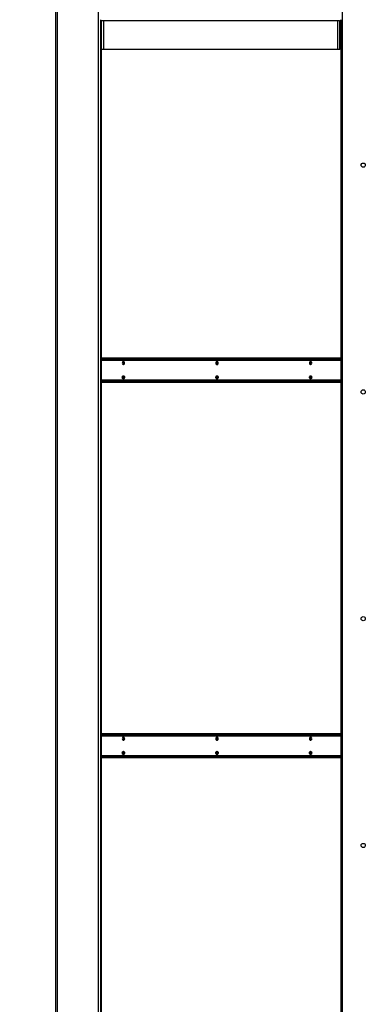
# Model space of a CAD drawing. Units: inches. Extents: x 22 to 681, y 24 to 523.
# Drawn here: x 356 to 375, y 120 to 172 of the extents above; entities that cross this region are included whole.
import ezdxf

# ---------------------------------------------------------------- set-up
doc = ezdxf.new("R2010")
doc.units = ezdxf.units.IN
doc.header["$LTSCALE"] = 64
doc.header["$MEASUREMENT"] = 0
doc.styles.add('SLDTEXTSTYLE0', font='GOTHIC.TTF', dxfattribs={"width": 0.913})
doc.dimstyles.new('SLDDIMSTYLE2', dxfattribs={"dimtxt": 6.666667, "dimasz": 6.4, "dimexe": 0, "dimexo": 0.0625, "dimgap": 1.666667, "dimtad": 0, "dimtih": 1, "dimtoh": 1, "dimdec": 6, "dimrnd": 1e-09, "dimzin": 12, "dimdsep": 46, "dimlunit": 5, "dimtxsty": 'SLDTEXTSTYLE0', "dimsah": 1, "dimcen": 0.09, "dimadec": 0, "dimazin": 3, "dimtfac": 1, "dimtdec": 3, "dimtofl": 0, "dimtmove": 0, "dimatfit": 3, "dimfxl": 1, "dimfrac": 2, "dimtolj": 1, "dimtzin": 12, "dimarcsym": 0})

# ---------------------------------------------------------------- blocks, each defined once
blk = doc.blocks.new('_D_4')
at = {"color": 7, "linetype": 'Continuous', "lineweight": 18}
for p, q in [((355.132, 253.952), (299.493, 253.952)), ((307.493, 253.952), (307.493, 223.807)), ((307.493, 88.7), (307.493, 202.622)), ((354.977, 88.7), (299.493, 88.7))]:
    blk.add_line(p, q, dxfattribs=at)
for points in [[(307.493, 253.952), (306.533, 247.552), (308.453, 247.552)], [(307.493, 88.7), (308.453, 95.1), (306.533, 95.1)]]:
    blk.add_solid(points, dxfattribs=at)
at = {"color": 7, "linetype": 'Continuous', "lineweight": 18, "char_height": 6.6667, "attachment_point": 1, "style": 'SLDTEXTSTYLE0'}
for s, insert in [('165 1/4"', (290.629, 221.73)), ('Overall', (292.123, 211.137))]:
    blk.add_mtext(s, dxfattribs=dict(at, insert=insert))
blk = doc.blocks.new('_D_5')
at = {"color": 7, "linetype": 'Continuous', "lineweight": 18}
for p, q in [((355.132, 253.952), (329.734, 253.952)), ((337.734, 253.952), (337.734, 170.48)), ((337.734, 93.764), (337.734, 149.295)), ((354.977, 93.764), (329.734, 93.764))]:
    blk.add_line(p, q, dxfattribs=at)
for points in [[(337.734, 253.952), (336.774, 247.552), (338.694, 247.552)], [(337.734, 93.764), (338.694, 100.164), (336.774, 100.164)]]:
    blk.add_solid(points, dxfattribs=at)
at = {"color": 7, "linetype": 'Continuous', "lineweight": 18, "char_height": 6.6667, "attachment_point": 1, "style": 'SLDTEXTSTYLE0'}
for s, insert in [('160 1/8"', (320.87, 168.403)), ('Case', (326.474, 157.811))]:
    blk.add_mtext(s, dxfattribs=dict(at, insert=insert))

msp = doc.modelspace()

# ---------------------------------------------------------------- linework, layer by layer
at = {"color": 7, "linetype": 'Continuous', "lineweight": 25}
for p, q in [((358.1772548, 173.3072934), (358.1772548, 93.9397947)), ((358.2732535, 173.3072934), (358.2732535, 93.9397947)), ((360.4562548, 93.9397947), (360.4562548, 173.3072934)), ((373.3650041, 95.373568), (373.3650041, 173.3564227)), ((360.5522535, 172.0607303), (360.5522535, 93.9397947)), ((373.2086299, 171.9999899), (360.6147305, 171.9999899)), ((360.6162558, 170.4825401), (360.6162558, 171.9999899)), ((373.2151547, 170.4825401), (373.2151547, 172.0003372)), ((373.2711045, 172.0607303), (373.2711045, 93.9397947)), ((360.6162558, 96.7645433), (360.6162558, 170.4825401)), ((360.7122545, 170.4825401), (360.6162558, 170.4825401)), ((373.1191537, 170.4825401), (360.7122545, 170.4825401)), ((373.2151547, 170.4825401), (373.1191537, 170.4825401)), ((373.2711045, 154.1491967), (360.6162558, 154.1491967)), ((373.2711045, 154.1391906), (360.6162558, 154.1391906)), ((373.2711045, 154.075193), (360.6162558, 154.075193)), ((360.6162558, 152.9531896), (373.2711045, 152.9531896)), ((360.6162558, 152.889192), (373.2711045, 152.889192)), ((373.2711045, 134.2641954), (360.6162558, 134.2641954)), ((373.2711045, 134.2001979), (360.6162558, 134.2001979)), ((360.6162558, 133.0781944), (373.2711045, 133.0781944)), ((360.6162558, 133.0141969), (373.2711045, 133.0141969))]:
    msp.add_line(p, q, dxfattribs=at)
at = {"color": 8, "linetype": 'Continuous', "lineweight": 25}
for p, q in [((360.7122545, 171.9999899), (360.7122545, 170.4825401)), ((373.1191537, 170.4825401), (373.1191537, 171.9999899)), ((360.6162558, 154.0431943), (373.2711045, 154.0431943)), ((373.2711045, 152.9851977), (360.6162558, 152.9851977)), ((360.6162558, 134.1681897), (373.2711045, 134.1681897)), ((373.2711045, 133.1101932), (360.6162558, 133.1101932))]:
    msp.add_line(p, q, dxfattribs=at)
at = {"color": 7, "linetype": 'Continuous', "lineweight": 25, "flags": 128}
for points in [[(361.833744, 153.889189), (361.8291821, 153.9216289), (361.8161911, 153.9491222), (361.7967492, 153.9674917), (361.7738155, 153.9739402), (361.7508818, 153.9674917), (361.7314423, 153.9491222), (361.7184513, 153.9216289), (361.7138894, 153.889189), (361.7184513, 153.8567584), (361.7314423, 153.8292652), (361.7508818, 153.8108957), (361.7738155, 153.8044472), (361.7967492, 153.8108957), (361.8161911, 153.8292652), (361.8291821, 153.8567584), (361.833744, 153.889189)], [(361.8190705, 153.8351975), (361.8017523, 153.8400691), (361.7870717, 153.8539425), (361.7772604, 153.8747055), (361.7738155, 153.8991951), (361.7772604, 153.9236846), (361.7870717, 153.9444477), (361.8017523, 153.958321), (361.8047982, 153.9599261)], [(366.7834921, 153.889189), (366.7789302, 153.9216289), (366.7659392, 153.9491222), (366.7464973, 153.9674917), (366.7235636, 153.9739402), (366.7006299, 153.9674917), (366.681188, 153.9491222), (366.668197, 153.9216289), (366.6636374, 153.889189), (366.668197, 153.8567584), (366.681188, 153.8292652), (366.7006299, 153.8108957), (366.7235636, 153.8044472), (366.7464973, 153.8108957), (366.7659392, 153.8292652), (366.7789302, 153.8567584), (366.7834921, 153.889189)], [(366.7697619, 153.8352069), (366.7688185, 153.8351975), (366.7515003, 153.8400691), (366.7368174, 153.8539425), (366.7270084, 153.8747055), (366.7235636, 153.8991951), (366.7270084, 153.9236846), (366.7368174, 153.9444477), (366.7515003, 153.958321), (366.7559143, 153.9605362)], [(371.7332378, 153.889189), (371.7286759, 153.9216289), (371.7156849, 153.9491222), (371.6962453, 153.9674917), (371.6733116, 153.9739402), (371.6503779, 153.9674917), (371.630936, 153.9491222), (371.617945, 153.9216289), (371.6133831, 153.889189), (371.617945, 153.8567584), (371.630936, 153.8292652), (371.6503779, 153.8108957), (371.6733116, 153.8044472), (371.6962453, 153.8108957), (371.7156849, 153.8292652), (371.7286759, 153.8567584), (371.7332378, 153.889189)], [(371.7195076, 153.8352069), (371.7185666, 153.8351975), (371.7012484, 153.8400691), (371.6865654, 153.8539425), (371.6767565, 153.8747055), (371.6733116, 153.8991951), (371.6767565, 153.9236846), (371.6865654, 153.9444477), (371.7012484, 153.958321), (371.70566, 153.9605362)], [(361.833744, 153.1391936), (361.8291821, 153.1067631), (361.8161911, 153.0792698), (361.7967492, 153.0608909), (361.7738155, 153.0544424), (361.7508818, 153.0608909), (361.7314423, 153.0792698), (361.7184513, 153.1067631), (361.7138894, 153.1391936), (361.7184513, 153.1716242), (361.7314423, 153.1991174), (361.7508818, 153.2174963), (361.7738155, 153.2239448), (361.7967492, 153.2174963), (361.8161911, 153.1991174), (361.8291821, 153.1716242), (361.833744, 153.1391936)], [(361.8126266, 153.2025435), (361.8017523, 153.1983195), (361.7870717, 153.1844462), (361.7772604, 153.1636831), (361.7738155, 153.1391936), (361.7772604, 153.1147041), (361.7870717, 153.093941), (361.8017523, 153.0800677), (361.8137952, 153.0756278)], [(366.7834921, 153.1391936), (366.7789302, 153.1067631), (366.7659392, 153.0792698), (366.7464973, 153.0608909), (366.7235636, 153.0544424), (366.7006299, 153.0608909), (366.681188, 153.0792698), (366.668197, 153.1067631), (366.6636374, 153.1391936), (366.668197, 153.1716242), (366.681188, 153.1991174), (366.7006299, 153.2174963), (366.7235636, 153.2239448), (366.7464973, 153.2174963), (366.7659392, 153.1991174), (366.7789302, 153.1716242), (366.7834921, 153.1391936)], [(366.7623746, 153.2025435), (366.7515003, 153.1983195), (366.7368174, 153.1844462), (366.7270084, 153.1636831), (366.7235636, 153.1391936), (366.7270084, 153.1147041), (366.7368174, 153.093941), (366.7515003, 153.0800677), (366.7635409, 153.0756278)], [(371.7332378, 153.1391936), (371.7286759, 153.1067631), (371.7156849, 153.0792698), (371.6962453, 153.0608909), (371.6733116, 153.0544424), (371.6503779, 153.0608909), (371.630936, 153.0792698), (371.617945, 153.1067631), (371.6133831, 153.1391936), (371.617945, 153.1716242), (371.630936, 153.1991174), (371.6503779, 153.2174963), (371.6733116, 153.2239448), (371.6962453, 153.2174963), (371.7156849, 153.1991174), (371.7286759, 153.1716242), (371.7332378, 153.1391936)], [(371.7129863, 153.2027031), (371.7012484, 153.1983195), (371.6865654, 153.1844462), (371.6767565, 153.1636831), (371.6733116, 153.1391936), (371.6767565, 153.1147041), (371.6865654, 153.093941), (371.7012484, 153.0800677), (371.7129863, 153.0756842)], [(361.833744, 134.0141939), (361.8291821, 134.0466244), (361.8161911, 134.0741176), (361.7967492, 134.0924965), (361.7738155, 134.0989451), (361.7508818, 134.0924965), (361.7314423, 134.0741176), (361.7184513, 134.0466244), (361.7138894, 134.0141939), (361.7184513, 133.9817633), (361.7314423, 133.9542701), (361.7508818, 133.9358912), (361.7738155, 133.9294426), (361.7967492, 133.9358912), (361.8161911, 133.9542701), (361.8291821, 133.9817633), (361.833744, 134.0141939)], [(361.8126266, 133.950844), (361.8017523, 133.9550679), (361.7870717, 133.9689413), (361.7772604, 133.9897043), (361.7738155, 134.0141939), (361.7772604, 134.0386834), (361.7870717, 134.0594464), (361.8017523, 134.0733198), (361.8137952, 134.0777596)], [(366.7834921, 134.0141939), (366.7789302, 134.0466244), (366.7659392, 134.0741176), (366.7464973, 134.0924965), (366.7235636, 134.0989451), (366.7006299, 134.0924965), (366.681188, 134.0741176), (366.668197, 134.0466244), (366.6636374, 134.0141939), (366.668197, 133.9817633), (366.681188, 133.9542701), (366.7006299, 133.9358912), (366.7235636, 133.9294426), (366.7464973, 133.9358912), (366.7659392, 133.9542701), (366.7789302, 133.9817633), (366.7834921, 134.0141939)], [(366.7632406, 133.9506844), (366.7515003, 133.9550679), (366.7368174, 133.9689413), (366.7270084, 133.9897043), (366.7235636, 134.0141939), (366.7270084, 134.0386834), (366.7368174, 134.0594464), (366.7515003, 134.0733198), (366.7632406, 134.0777033)], [(371.7332378, 134.0141939), (371.7286759, 134.0466244), (371.7156849, 134.0741176), (371.6962453, 134.0924965), (371.6733116, 134.0989451), (371.6503779, 134.0924965), (371.630936, 134.0741176), (371.617945, 134.0466244), (371.6133831, 134.0141939), (371.617945, 133.9817633), (371.630936, 133.9542701), (371.6503779, 133.9358912), (371.6733116, 133.9294426), (371.6962453, 133.9358912), (371.7156849, 133.9542701), (371.7286759, 133.9817633), (371.7332378, 134.0141939)], [(371.7129909, 133.9506844), (371.7012484, 133.9550679), (371.6865654, 133.9689413), (371.6767565, 133.9897043), (371.6733116, 134.0141939), (371.6767565, 134.0386834), (371.6865654, 134.0594464), (371.7012484, 134.0733198), (371.7129909, 134.0777033)], [(361.833744, 133.2641891), (361.8291821, 133.2317585), (361.8161911, 133.2042653), (361.7967492, 133.1858958), (361.7738155, 133.1794472), (361.7508818, 133.1858958), (361.7314423, 133.2042653), (361.7184513, 133.2317585), (361.7138894, 133.2641891), (361.7184513, 133.296629), (361.7314423, 133.3241222), (361.7508818, 133.3424917), (361.7738155, 133.3489403), (361.7967492, 133.3424917), (361.8161911, 133.3241222), (361.8291821, 133.296629), (361.833744, 133.2641891)], [(361.8126266, 133.327539), (361.8017523, 133.3233244), (361.7870717, 133.3094511), (361.7772604, 133.288688), (361.7738155, 133.2641891), (361.7772604, 133.2396995), (361.7870717, 133.2189365), (361.8017523, 133.2050631), (361.8137952, 133.2006327)], [(366.7834921, 133.2641891), (366.7789302, 133.2317585), (366.7659392, 133.2042653), (366.7464973, 133.1858958), (366.7235636, 133.1794472), (366.7006299, 133.1858958), (366.681188, 133.2042653), (366.668197, 133.2317585), (366.6636374, 133.2641891), (366.668197, 133.296629), (366.681188, 133.3241222), (366.7006299, 133.3424917), (366.7235636, 133.3489403), (366.7464973, 133.3424917), (366.7659392, 133.3241222), (366.7789302, 133.296629), (366.7834921, 133.2641891)], [(366.7632429, 133.3277079), (366.7515003, 133.3233244), (366.7368174, 133.3094511), (366.7270084, 133.288688), (366.7235636, 133.2641891), (366.7270084, 133.2396995), (366.7368174, 133.2189365), (366.7515003, 133.2050631), (366.7632429, 133.2006796)], [(371.7332378, 133.2641891), (371.7286759, 133.2317585), (371.7156849, 133.2042653), (371.6962453, 133.1858958), (371.6733116, 133.1794472), (371.6503779, 133.1858958), (371.630936, 133.2042653), (371.617945, 133.2317585), (371.6133831, 133.2641891), (371.617945, 133.296629), (371.630936, 133.3241222), (371.6503779, 133.3424917), (371.6733116, 133.3489403), (371.6962453, 133.3424917), (371.7156849, 133.3241222), (371.7286759, 133.296629), (371.7332378, 133.2641891)], [(371.7129909, 133.3277079), (371.7012484, 133.3233244), (371.6865654, 133.3094511), (371.6767565, 133.288688), (371.6733116, 133.2641891), (371.6767565, 133.2396995), (371.6865654, 133.2189365), (371.7012484, 133.2050631), (371.7129909, 133.2006796)]]:
    msp.add_lwpolyline(points, dxfattribs=at)
at = {"color": 7, "linetype": 'Continuous', "lineweight": 25}
for centre in [(374.4587047, 164.3649934), (374.4587047, 152.3649934), (374.4587047, 140.3649934), (374.4587047, 128.3649934)]:
    msp.add_circle(centre, 0.112, dxfattribs=at)
for centre, radius, start, end in [((360.6147297, 172.0624934), 0.0625, 180, 270), ((373.2086297, 172.0624934), 0.0625, 270, 0), ((361.8544908, 153.8891937), 0.0976112, 126.48925078, 233.51074922), ((361.8789327, 153.899481), 0.0778526, 142.58319406, 224.69478696), ((366.8042424, 153.8891937), 0.0976147, 126.49204966, 233.50795034), ((366.8283435, 153.899527), 0.0775513, 142.01697255, 225.76304822), ((371.7539905, 153.8891937), 0.0976147, 126.49204966, 233.50795034), ((371.7780926, 153.8995272), 0.0775538, 142.01864992, 225.76137084), ((361.8545003, 153.1391889), 0.0976168, 126.49373069, 233.50626931), ((361.8787011, 153.1391936), 0.0776865, 137.87846015, 222.12153985), ((366.8042519, 153.1391889), 0.0976204, 126.49652978, 233.50347022), ((366.8284669, 153.1391936), 0.0777014, 137.88837995, 222.11162005), ((371.754, 153.1391889), 0.0976204, 126.49652978, 233.50347022), ((371.7781982, 153.1391936), 0.077689, 137.88011183, 222.11988817), ((361.8545003, 134.0141892), 0.0976168, 126.49373069, 233.50626931), ((361.8787011, 134.0141939), 0.0776865, 137.87846015, 222.12153985), ((366.8042519, 134.0141892), 0.0976204, 126.49652978, 233.50347022), ((366.8284669, 134.0141939), 0.0777014, 137.88837995, 222.11162005), ((371.754, 134.0141892), 0.0976204, 126.49652978, 233.50347022), ((371.7781982, 134.0141939), 0.077689, 137.88011183, 222.11988817), ((361.8544908, 133.2641938), 0.0976112, 126.48925078, 233.51074922), ((361.8787092, 133.2641938), 0.0776956, 137.87987001, 222.12012999), ((366.8042424, 133.2641938), 0.0976147, 126.49204966, 233.50795034), ((366.8284749, 133.2641938), 0.0777105, 137.88978941, 222.11021059), ((371.7539905, 133.2641938), 0.0976147, 126.49204966, 233.50795034), ((371.7782063, 133.2641938), 0.0776981, 137.88152172, 222.11847828)]:
    msp.add_arc(centre, radius, start, end, dxfattribs=at)

# ---------------------------------------------------------------- dimensions: what is measured, and where the dimension line sits
at = {"color": 7, "linetype": 'Continuous', "lineweight": 18}
for base, p2, text, picture, middle in [((307.4928847, 88.7001934), (358.1772047, 88.7001934), '<>\\POverall', '_D_4', (307.4928847, 213.2141222)), ((337.7337213, 93.7641934), (358.1772047, 93.7641934), '<>\\PCase', '_D_5', (337.7337213, 159.8876607))]:
    dim = msp.add_linear_dim(base=base, p1=(358.3315435, 253.9515934), p2=p2, angle=90, text=text, dimstyle='SLDDIMSTYLE2', dxfattribs=at)
    dim.commit()
    dim.dimension.update_dxf_attribs({"geometry": picture, "text_midpoint": middle, "dimtype": 160})

doc.saveas('drawing.dxf')
